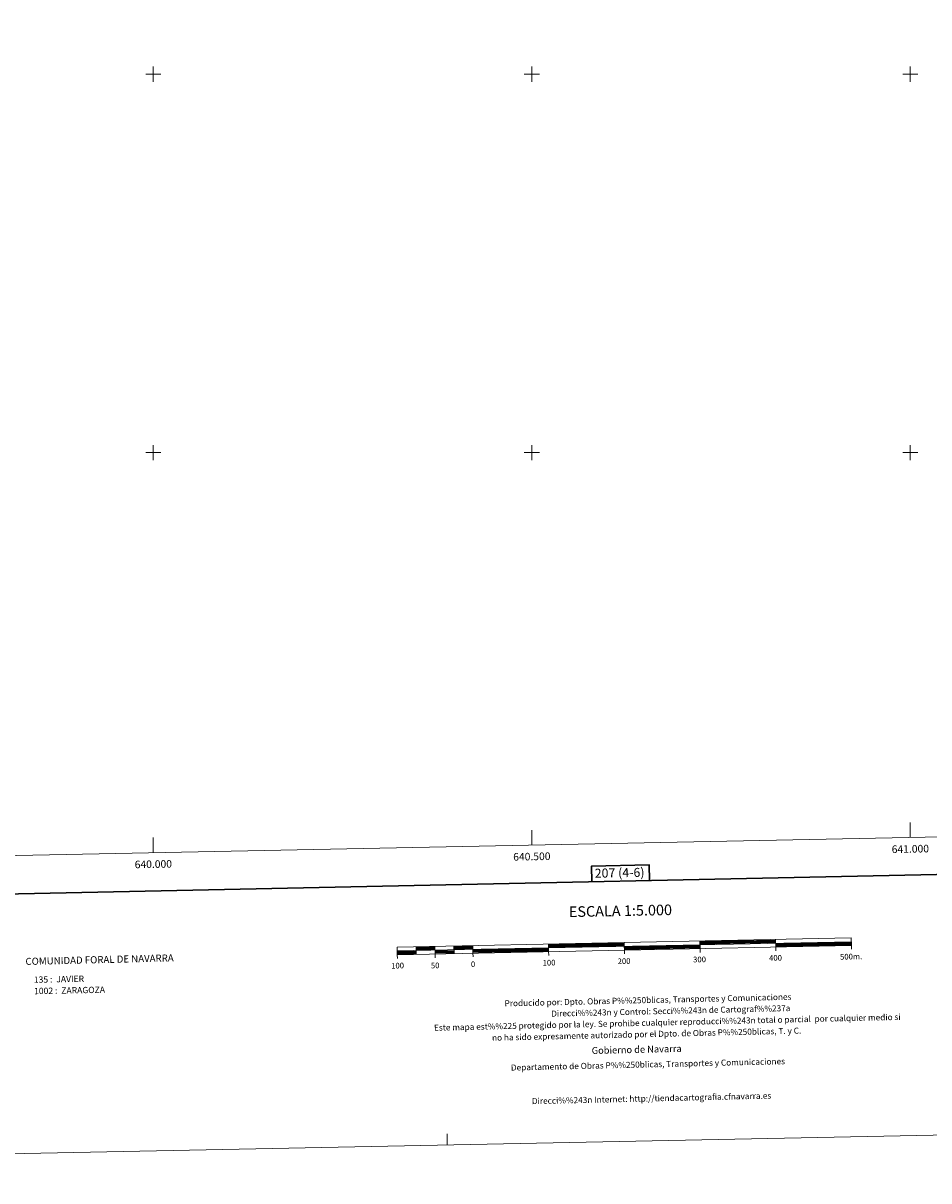
# Model space of a CAD drawing. Units: metres. Extents: x 637979 to 642493, y 699538 to 702597.
# Drawn here: x 639828 to 641024, y 699538 to 701067 of the extents above; entities that cross this region are included whole.
import ezdxf
from ezdxf.enums import TextEntityAlignment as Align

# ---------------------------------------------------------------- set-up
doc = ezdxf.new("R2010")
doc.units = ezdxf.units.M
doc.header["$MEASUREMENT"] = 0
doc.layers.add('Carátula', color=7, linetype='Continuous', lineweight=0)
doc.layers.add('Elementos auxiliares', color=7, linetype='Continuous', lineweight=0)
doc.styles.add('Style-arial', font='arial.shx', dxfattribs={"bigfont": 'arialbig.shx'})
doc.styles.add('Style-font002', font='font002.shx')
doc.styles.add('Style-font010', font='font010.shx')

msp = doc.modelspace()

# ---------------------------------------------------------------- linework, layer by layer
at = {"layer": 'Carátula', "color": 7, "linetype": 'Continuous', "lineweight": 0}
for p, q in [((640000, 700990), (640000, 701010)), ((640500, 700990), (640500, 701010)), ((641000, 700990), (641000, 701010)), ((639990, 701000), (640010, 701000)), ((640490, 701000), (640510, 701000)), ((640990, 701000), (641010, 701000)), ((639990, 700500), (640010, 700500)), ((640000, 700490), (640000, 700510)), ((640490, 700500), (640510, 700500)), ((640500, 700490), (640500, 700510)), ((640990, 700500), (641010, 700500)), ((641000, 700490), (641000, 700510)), ((641000, 699991.371), (641000, 700011.371)), ((640500, 699981.304), (640500, 700001.304)), ((640000, 699971.238), (640000, 699991.238))]:
    msp.add_line(p, q, dxfattribs=at)
at = {"layer": 'Carátula', "color": 7, "linetype": 'Continuous', "lineweight": 30, "flags": 128}
for points in [[(638788.675, 702310.96), (638839.326, 699896.5), (642393.534, 699971.059), (642342.945, 702382.519), (638788.675, 702310.96)], [(640655.476, 699934.599), (640655.06, 699955.315), (640578.902, 699953.783), (640579.321, 699933.002)], [(640347.13, 699845.896), (640372.124, 699846.398)], [(640347.153, 699844.645), (640372.148, 699845.148)], [(640347.179, 699843.397), (640372.172, 699843.902)], [(640372.222, 699841.398), (640397.218, 699841.902)], [(640397.118, 699846.901), (640422.112, 699847.404)], [(640397.143, 699845.649), (640422.136, 699846.154)], [(640397.168, 699844.403), (640422.159, 699844.906)], [(640422.212, 699842.407), (640522.19, 699844.422)], [(640422.236, 699841.157), (640522.215, 699843.166)], [(640422.26, 699839.907), (640522.244, 699841.918)], [(640522.092, 699849.417), (640622.071, 699851.432)], [(640522.115, 699848.167), (640622.095, 699850.182)], [(640522.141, 699846.919), (640622.122, 699848.932)], [(640622.172, 699846.431), (640722.152, 699848.446)], [(640622.199, 699845.183), (640722.176, 699847.194)], [(640622.222, 699843.933), (640722.204, 699845.946)], [(640722.051, 699853.445), (640822.03, 699855.457)], [(640722.077, 699852.193), (640822.054, 699854.208)], [(640722.1, 699850.943), (640822.081, 699852.958)], [(640822.13, 699850.458), (640922.111, 699852.471)], [(640822.155, 699849.209), (640922.138, 699851.218)], [(640822.181, 699847.959), (640922.16, 699849.972)], [(640322.234, 699840.392), (640347.228, 699840.895)], [(640322.261, 699839.142), (640347.254, 699839.648)], [(640322.286, 699837.893), (640347.28, 699838.398)], [(640372.247, 699840.147), (640397.244, 699840.652)], [(640372.272, 699838.899), (640397.267, 699839.402)]]:
    msp.add_lwpolyline(points, dxfattribs=at)
at = {"layer": 'Carátula', "color": 7, "linetype": 'Continuous', "lineweight": 13, "flags": 128}
for points in [[(640622.245, 699842.683), (640922.186, 699848.726), (640921.987, 699858.72), (640322.109, 699846.643), (640322.311, 699836.643), (640622.245, 699842.683)], [(640322.212, 699841.642), (640922.085, 699853.721)], [(640347.103, 699847.144), (640347.306, 699837.148)], [(640372.096, 699847.647), (640372.297, 699837.651)], [(640397.092, 699848.15), (640397.294, 699838.156)], [(640422.084, 699848.656), (640422.287, 699838.656)], [(640522.067, 699850.669), (640522.267, 699840.669)], [(640622.348, 699837.656), (640622.047, 699852.681)], [(640722.023, 699854.698), (640722.228, 699844.696)], [(640722.329, 699839.695), (640722.228, 699844.696)], [(640822.006, 699856.705), (640822.205, 699846.711)], [(640822.307, 699841.71), (640822.205, 699846.711)], [(640922.289, 699843.721), (640922.186, 699848.726)], [(640322.412, 699831.646), (640322.311, 699836.643)], [(640372.398, 699832.648), (640372.297, 699837.651)], [(640422.388, 699833.659), (640422.287, 699838.656)], [(640522.367, 699835.672), (640522.267, 699840.669)]]:
    msp.add_lwpolyline(points, dxfattribs=at)
at = {"layer": 'Carátula', "color": 7, "linetype": 'Continuous', "lineweight": 0, "flags": 128}
msp.add_lwpolyline([(640388.41, 699585.124), (640388.108, 699600.123)], dxfattribs=at)
at = {"layer": 'Carátula', "color": 7, "linetype": 'Continuous', "lineweight": 0}
msp.add_3dface([(638038.887, 699537.816), (642492.98, 699627.489), (642433.197, 702596.899), (637979.105, 702507.226)], dxfattribs=at)
at = {"layer": 'Elementos auxiliares', "color": 250, "linetype": 'Continuous', "lineweight": 0}
msp.add_3dface([(638901.9, 699949.13, 512.876), (638855.87, 702262.42, 598.912), (642281.98, 702331.45, 696.374), (642329.15, 700018.13, 586.648)], dxfattribs=at)

# ---------------------------------------------------------------- texts
at = {"layer": 'Carátula', "color": 7, "linetype": 'Continuous', "lineweight": 0, "style": 'Style-font002'}
for s, p in [('641.000', (640999.953, 699981.369)), ('640.500', (640499.953, 699971.303)), ('640.000', (639999.953, 699961.236))]:
    msp.add_text(s, height=10, rotation=1.153366, dxfattribs=at).set_placement(p, align=Align.TOP_CENTER)
for s, height, p in [('207 (4-6)', 12, (640615.983, 699944.84)), ('ESCALA 1:5.000', 13.99988, (640617.054, 699894.631)), ('0', 7.5, (640422.39, 699824.039)), ('100', 7.4999, (640522.773, 699826.054)), ('200', 7.4999, (640621.85, 699828.053)), ('300', 7.4999, (640721.565, 699830.322)), ('400', 7.4999, (640821.929, 699832.339)), ('500m.', 7.4999, (640921.818, 699834.093)), ('100', 7.4999, (640322.666, 699822.151)), ('50', 7.4999, (640372.298, 699822.384))]:
    msp.add_text(s, height=height, rotation=1.153366, dxfattribs=at).set_placement(p, align=Align.MIDDLE_CENTER)
at = {"layer": 'Carátula', "color": 7, "linetype": 'Continuous', "lineweight": 0}
for s, height, rotation, style, p in [('COMUNIDAD FORAL DE NAVARRA', 9.35995, 1.418319, 'Style-font002', (639831.163, 699827.641)), ('135 :  JAVIER', 8.30737, 1.153366, 'Style-arial', (639842.217, 699803.554)), ('1002 :  ZARAGOZA', 8.30737, 1.153366, 'Style-arial', (639842.52, 699788.533)), ('Producido por: Dpto. Obras P%%250blicas, Transportes y Comunicaciones', 8, 1.335725, 'Style-font010', (640463.984, 699772.282)), ('Direcci%%243n y Control: Secci%%243n de Cartograf%%237a', 8, 1.335725, 'Style-font010', (640525.578, 699758.713)), ('Este mapa est%%225 protegido por la ley. Se prohibe cualquier reproducci%%243n total o parcial  por cualquier medio si', 7.999998, 1.335725, 'Style-font010', (640370.816, 699740.098)), ('no ha sido expresamente autorizado por el Dpto. de Obras P%%250blicas, T. y C.', 8, 1.335725, 'Style-font010', (640447.443, 699726.881)), ('Gobierno de Navarra', 9, 1.335725, 'Style-font010', (640579.112, 699709.946)), ('Departamento de Obras P%%250blicas, Transportes y Comunicaciones', 8, 1.335725, 'Style-font010', (640472.41, 699687.454)), ('Direcci%%243n Internet: http://tiendacartografia.cfnavarra.es', 8, 1.335725, 'Style-font010', (640500.11, 699643.089))]:
    msp.add_text(s, height=height, rotation=rotation, dxfattribs=dict(at, style=style)).set_placement(p, align=Align.MIDDLE_LEFT)

doc.saveas('drawing.dxf')
